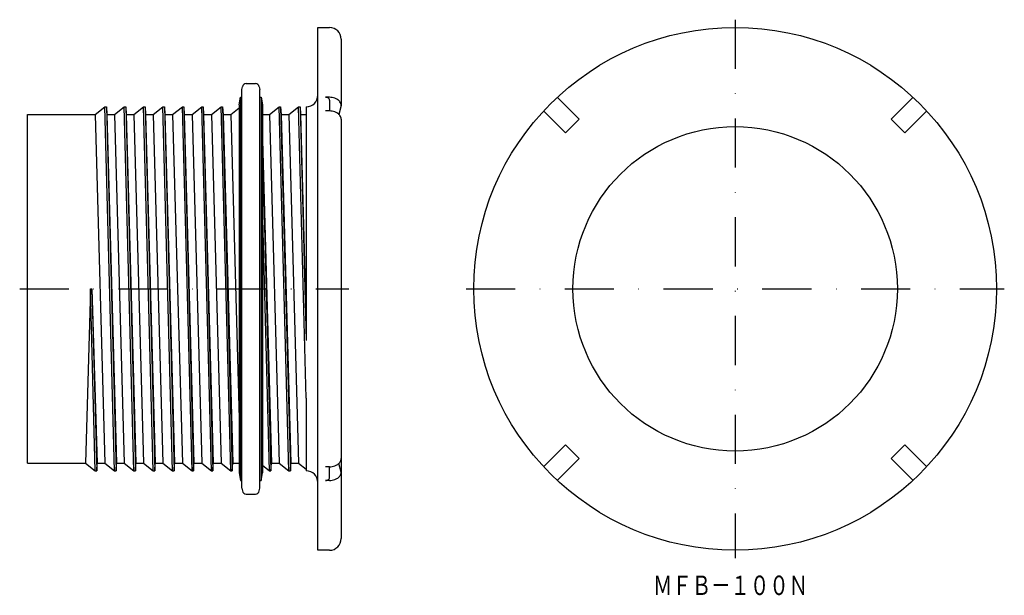
# Model space of a CAD drawing. Extents: x 526 to 780, y -513 to -364.
import ezdxf
from ezdxf.enums import TextEntityAlignment as Align

# ---------------------------------------------------------------- set-up
doc = ezdxf.new("R2010")
doc.units = 0
doc.linetypes.add('DASHDOT', pattern=[25.4, 12.7, -6.35, 0, -6.35])
doc.layers.add('1', color=7, linetype='CONTINUOUS')
doc.styles.add('MDRAFSTD', font='TXT', dxfattribs={"bigfont": 'BIGFONT'})

msp = doc.modelspace()

# ---------------------------------------------------------------- linework, layer by layer
at = {"layer": '1', "color": 7, "linetype": 'DASHDOT'}
for p, q in [((710.35, -364.19), (710.35, -503.19)), ((525.59, -433.69), (610.59, -433.69)), ((640.85, -433.69), (779.85, -433.69))]:
    msp.add_line(p, q, dxfattribs=at)
at = {"layer": '1', "color": 7, "linetype": 'CONTINUOUS'}
for p, q in [((602.59, -501.19), (602.59, -366.19)), ((602.59, -366.19), (605.59, -366.19)), ((608.59, -369.19), (608.59, -386.35)), ((584.08, -380.69), (586.46, -380.69)), ((582.98, -382.19), (583.09, -381.52)), ((582.98, -485.19), (582.98, -382.19)), ((587.45, -381.52), (587.56, -382.19)), ((587.56, -485.19), (587.56, -382.19)), ((582.27, -386.19), (582.62, -384.19)), ((582.27, -386.19), (582.27, -481.19)), ((582.62, -384.19), (582.98, -384.19)), ((582.62, -384.19), (582.62, -483.19)), ((587.56, -384.19), (587.92, -384.19)), ((587.92, -384.19), (588.27, -386.19)), ((587.92, -384.19), (587.92, -483.19)), ((588.27, -386.19), (588.27, -481.19)), ((605.59, -384.23), (604.59, -384.23)), ((605.59, -384.94), (605.59, -387.76)), ((608.59, -386.35), (608.01, -388.64)), ((670.05, -389.85), (664.42, -384.23)), ((756.28, -384.23), (750.66, -389.85)), ((527.59, -478.69), (527.59, -388.69)), ((527.59, -388.69), (545.09, -388.69)), ((545.09, -388.69), (547.59, -386.69)), ((545.09, -388.69), (547.59, -478.69)), ((547.59, -386.69), (547.98, -386.69)), ((550.09, -480.69), (547.59, -386.69)), ((547.98, -386.69), (548.09, -388.69)), ((547.98, -386.69), (550.48, -480.69)), ((548.09, -388.69), (550.09, -388.69)), ((548.09, -388.69), (550.59, -478.69)), ((550.09, -388.69), (552.59, -386.69)), ((550.09, -388.69), (552.59, -478.69)), ((552.59, -386.69), (552.98, -386.69)), ((555.09, -480.69), (552.59, -386.69)), ((552.98, -386.69), (553.09, -388.69)), ((552.98, -386.69), (555.48, -480.69)), ((553.09, -388.69), (555.09, -388.69)), ((553.09, -388.69), (555.59, -478.69)), ((555.09, -388.69), (557.59, -386.69)), ((555.09, -388.69), (557.59, -478.69)), ((557.59, -386.69), (557.98, -386.69)), ((560.09, -480.69), (557.59, -386.69)), ((557.98, -386.69), (558.09, -388.69)), ((557.98, -386.69), (560.48, -480.69)), ((558.09, -388.69), (560.09, -388.69)), ((558.09, -388.69), (560.59, -478.69)), ((560.09, -388.69), (562.59, -386.69)), ((560.09, -388.69), (562.59, -478.69)), ((562.59, -386.69), (562.98, -386.69)), ((565.09, -480.69), (562.59, -386.69)), ((562.98, -386.69), (563.09, -388.69)), ((562.98, -386.69), (565.48, -480.69)), ((563.09, -388.69), (565.09, -388.69)), ((563.09, -388.69), (565.59, -478.69)), ((565.09, -388.69), (567.59, -386.69)), ((565.09, -388.69), (567.59, -478.69)), ((567.59, -386.69), (567.98, -386.69)), ((570.09, -480.69), (567.59, -386.69)), ((567.98, -386.69), (568.09, -388.69)), ((567.98, -386.69), (570.48, -480.69)), ((568.09, -388.69), (570.09, -388.69)), ((568.09, -388.69), (570.59, -478.69)), ((570.09, -388.69), (572.59, -386.69)), ((570.09, -388.69), (572.59, -478.69)), ((572.59, -386.69), (572.98, -386.69)), ((575.09, -480.69), (572.59, -386.69)), ((572.98, -386.69), (573.09, -388.69)), ((572.98, -386.69), (575.48, -480.69)), ((573.09, -388.69), (575.09, -388.69)), ((573.09, -388.69), (575.59, -478.69)), ((575.09, -388.69), (577.59, -386.69)), ((575.09, -388.69), (577.59, -478.69)), ((577.59, -386.69), (577.98, -386.69)), ((580.09, -480.69), (577.59, -386.69)), ((577.98, -386.69), (578.09, -388.69)), ((577.98, -386.69), (580.48, -480.69)), ((578.09, -388.69), (580.09, -388.69)), ((578.09, -388.69), (580.59, -478.69)), ((580.09, -388.69), (582.27, -386.95)), ((580.09, -388.69), (582.27, -467.29)), ((588.27, -388.69), (590.09, -388.69)), ((590.09, -388.69), (592.59, -386.69)), ((590.09, -388.69), (592.59, -478.69)), ((592.59, -386.69), (592.98, -386.69)), ((595.09, -480.69), (592.59, -386.69)), ((592.98, -386.69), (593.09, -388.69)), ((592.98, -386.69), (595.48, -480.69)), ((593.09, -388.69), (595.09, -388.69)), ((593.09, -388.69), (595.59, -478.69)), ((595.09, -388.69), (597.59, -386.69)), ((595.09, -388.69), (597.59, -478.69)), ((597.59, -386.69), (597.98, -386.69)), ((599.59, -461.89), (597.59, -386.69)), ((597.98, -386.69), (598.09, -388.69)), ((597.98, -386.69), (599.59, -447.03)), ((598.09, -388.69), (599.59, -442.69)), ((598.09, -388.69), (599.59, -388.69)), ((599.59, -386.69), (599.59, -447.03)), ((605.59, -387.76), (604.59, -387.76)), ((660.89, -387.76), (666.51, -393.39)), ((754.19, -393.39), (759.82, -387.76)), ((608.59, -389.89), (608.59, -498.19)), ((666.51, -393.39), (670.05, -389.85)), ((750.66, -389.85), (754.19, -393.39)), ((588.27, -395.29), (590.59, -478.69)), ((588.27, -397.52), (590.48, -480.69)), ((590.09, -480.69), (588.27, -412.38)), ((543.84, -433.69), (542.59, -478.69)), ((545.09, -480.69), (543.84, -433.69)), ((543.84, -433.69), (544.23, -433.69)), ((544.23, -433.69), (545.48, -480.69)), ((544.23, -433.69), (545.59, -478.69)), ((558.84, -433.69), (559.23, -433.69)), ((599.59, -461.89), (599.59, -480.69)), ((666.51, -474), (660.89, -479.62)), ((670.05, -477.53), (666.51, -474)), ((754.19, -474), (750.66, -477.53)), ((759.82, -479.62), (754.19, -474)), ((664.42, -483.16), (670.05, -477.53)), ((750.66, -477.53), (756.28, -483.16)), ((527.59, -478.69), (542.59, -478.69)), ((542.59, -478.69), (545.09, -480.69)), ((545.48, -480.69), (545.59, -478.69)), ((545.59, -478.69), (547.59, -478.69)), ((547.59, -478.69), (550.09, -480.69)), ((550.48, -480.69), (550.59, -478.69)), ((550.59, -478.69), (552.59, -478.69)), ((552.59, -478.69), (555.09, -480.69)), ((555.48, -480.69), (555.59, -478.69)), ((555.59, -478.69), (557.59, -478.69)), ((557.59, -478.69), (560.09, -480.69)), ((560.48, -480.69), (560.59, -478.69)), ((560.59, -478.69), (562.59, -478.69)), ((562.59, -478.69), (565.09, -480.69)), ((565.48, -480.69), (565.59, -478.69)), ((565.59, -478.69), (567.59, -478.69)), ((567.59, -478.69), (570.09, -480.69)), ((570.48, -480.69), (570.59, -478.69)), ((570.59, -478.69), (572.59, -478.69)), ((572.59, -478.69), (575.09, -480.69)), ((575.48, -480.69), (575.59, -478.69)), ((575.59, -478.69), (577.59, -478.69)), ((577.59, -478.69), (580.09, -480.69)), ((580.48, -480.69), (580.59, -478.69)), ((580.59, -478.69), (582.27, -478.69)), ((588.27, -479.24), (590.09, -480.69)), ((590.48, -480.69), (590.59, -478.69)), ((590.59, -478.69), (592.59, -478.69)), ((592.59, -478.69), (595.09, -480.69)), ((595.48, -480.69), (595.59, -478.69)), ((595.59, -478.69), (597.59, -478.69)), ((597.59, -478.69), (599.59, -480.29)), ((605.59, -479.62), (604.59, -479.62)), ((605.59, -482.45), (605.59, -479.62)), ((608.59, -481.03), (608.01, -478.75)), ((545.09, -480.69), (545.48, -480.69)), ((550.09, -480.69), (550.48, -480.69)), ((555.09, -480.69), (555.48, -480.69)), ((560.09, -480.69), (560.48, -480.69)), ((565.09, -480.69), (565.48, -480.69)), ((570.09, -480.69), (570.48, -480.69)), ((575.09, -480.69), (575.48, -480.69)), ((580.09, -480.69), (580.48, -480.69)), ((582.27, -481.19), (582.62, -483.19)), ((587.92, -483.19), (588.27, -481.19)), ((590.09, -480.69), (590.48, -480.69)), ((595.09, -480.69), (595.48, -480.69)), ((582.62, -483.19), (582.98, -483.19)), ((582.98, -485.19), (583.09, -485.87)), ((587.45, -485.87), (587.56, -485.19)), ((587.56, -483.19), (587.92, -483.19)), ((605.59, -483.16), (604.59, -483.16)), ((584.08, -486.69), (586.46, -486.69)), ((605.59, -501.19), (602.59, -501.19))]:
    msp.add_line(p, q, dxfattribs=at)
for radius in [67.5, 41.89]:
    msp.add_circle((710.35, -433.69), radius, dxfattribs=at)
for centre, radius, start, end in [((605.59, -369.19), 3, 0, 90), ((584.08, -381.69), 1, 90, 170), ((586.46, -381.69), 1, 10, 90), ((599.59, -383.69), 3, 270, 0), ((604.59, -385.58), 1.35, 70.8466, 90.1887), ((604.68, -385.31), 1.07, 55.1153, 70.8451), ((604.85, -385.07), 0.779, 35.8262, 55.2349), ((605.04, -384.94), 0.547, 0.6914, 36.2111), ((605.6, -388.28), 4.05, 70.8463, 90.1887), ((605.88, -387.47), 3.2, 55.1148, 70.8448), ((606.38, -386.77), 2.34, 35.8257, 55.2344), ((606.95, -386.37), 1.64, 0.6913, 36.2106), ((605.6, -391.81), 4.05, 70.8463, 90.1887), ((605.88, -391.01), 3.2, 55.1148, 70.8448), ((606.38, -390.3), 2.34, 35.8257, 55.2344), ((606.95, -389.91), 1.64, 0.6913, 36.2106), ((606.95, -477.48), 1.64, 323.7894, 359.3087), ((605.6, -475.57), 4.05, 269.8114, 289.1537), ((605.88, -476.38), 3.2, 289.1553, 304.8853), ((606.38, -477.08), 2.34, 304.7657, 324.1744), ((599.59, -483.69), 3, 0, 90), ((604.59, -481.81), 1.35, 269.8113, 289.1534), ((604.68, -482.08), 1.07, 289.1549, 304.8847), ((604.85, -482.31), 0.779, 304.7651, 324.1738), ((605.04, -482.44), 0.547, 323.7889, 359.3086), ((605.6, -479.11), 4.05, 269.8114, 289.1537), ((605.88, -479.91), 3.2, 289.1553, 304.8853), ((606.38, -480.62), 2.34, 304.7657, 324.1744), ((606.95, -481.01), 1.64, 323.7894, 359.3087), ((584.08, -485.69), 1, 190, 270), ((586.46, -485.69), 1, 270, 350), ((605.59, -498.19), 3, 270, 0)]:
    msp.add_arc(centre, radius, start, end, dxfattribs=at)

# ---------------------------------------------------------------- texts
at = {"layer": '1', "color": 7, "linetype": 'CONTINUOUS', "style": 'MDRAFSTD', "oblique": 15, "width": 0.871618}
msp.add_text('ＭＦＢ－１００Ｎ', height=5, dxfattribs=at).set_placement((689.13, -512.74), (729.18, -512.74), align=Align.FIT)

doc.saveas('drawing.dxf')
